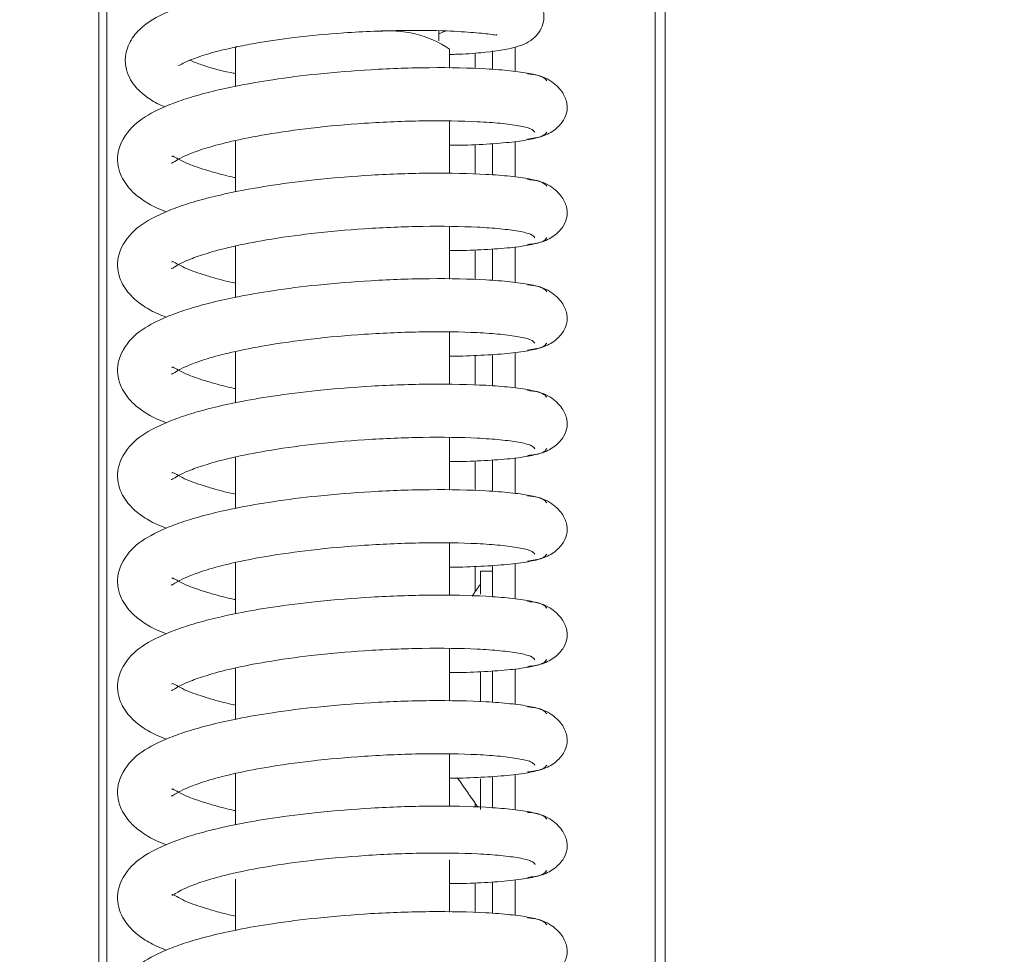
# Model space of a CAD drawing. Extents: x -6810 to -4365, y -1547 to 1576.
# Drawn here: x -6456 to -6410, y 110 to 154 of the extents above; entities that cross this region are included whole.
import ezdxf

# ---------------------------------------------------------------- set-up
doc = ezdxf.new("R2010")
doc.units = 0
doc.header["$LTSCALE"] = 5
doc.layers.add('Bemaßungen(Brunner)', color=7, linetype='Continuous', lineweight=25)
doc.layers.add('SLD-0', color=7, linetype='Continuous')
doc.styles.add('Brunner 2014', font='arial.ttf', dxfattribs={"height": 35})
doc.dimstyles.new('Brunner 2014', dxfattribs={"dimscale": 5, "dimtxt": 35, "dimasz": 5, "dimexe": 3.175, "dimexo": 0, "dimgap": 0.762, "dimtad": 1, "dimdec": 0, "dimrnd": 1e-08, "dimtxsty": 'Brunner 2014', "dimcen": 0.09, "dimdle": 10, "dimclrd": 7, "dimclre": 7, "dimclrt": 7, "dimadec": 1, "dimazin": 2, "dimtfac": 0.666667, "dimtdec": 0, "dimtmove": 0, "dimatfit": 3, "dimldrblk": 'Filled-1', "dimfxl": 1, "dimtolj": 1, "dimlwd": 5, "dimlwe": 5, "dimarcsym": 0})

# ---------------------------------------------------------------- blocks, each defined once
blk = doc.blocks.new('*D169')
at = {"layer": 'Defpoints', "color": 0, "lineweight": 5, "transparency": 16777216}
for p in [(-6440.144, 578.823), (-6639.905, -224.677), (-6450.18, -224.677)]:
    blk.add_point(p, dxfattribs=at)
at = {"layer": 'SLD-0', "color": 7, "linetype": 'Continuous', "lineweight": 5, "transparency": 16777216}
for p, q in [((-6440.144, 578.823), (-6655.78, 578.823)), ((-6639.905, 553.823), (-6639.905, -199.677)), ((-6450.18, -224.677), (-6655.78, -224.677))]:
    blk.add_line(p, q, dxfattribs=at)
at = {"layer": 'SLD-0', "color": 7, "lineweight": 5, "transparency": 16777216}
for points in [[(-6644.072, 553.823), (-6635.738, 553.823), (-6639.905, 578.823)], [(-6644.072, -199.677), (-6635.738, -199.677), (-6639.905, -224.677)]]:
    blk.add_solid(points, dxfattribs=at)
at = {"layer": 'SLD-0', "color": 7, "lineweight": 5, "transparency": 16777216, "insert": (-6679.479, 199.474), "char_height": 35, "attachment_point": 2, "rotation": 90, "style": 'Brunner 2014'}
blk.add_mtext('\\A1;803', dxfattribs=at)
blk = doc.blocks.new('Filled-1')
at = {"color": 0}
for p, q in [((0, 0), (-1, 0.1667)), ((-1, 0.1667), (-1, -0.1667)), ((-1, 0), (0, 0)), ((-1, -0.1667), (0, 0))]:
    blk.add_line(p, q, dxfattribs=at)
at = {"color": 0, "flags": 128}
blk.add_lwpolyline([(-1, -0.1667), (0, 0), (-1, 0.1667), (-1, -0.1667)], dxfattribs=at)
at = {"color": 0}
blk.add_solid([(-1, -0.1667), (0, 0), (-1, 0.1667), (-1, -0.1667)], dxfattribs=at)
blk = doc.blocks.new('*D202')
at = {"layer": 'Bemaßungen(Brunner)', "color": 7, "linetype": 'Continuous', "lineweight": 5, "transparency": 16777216}
for p, q in [((-6456.297, 1273.99), (-6781.286, 1273.99)), ((-6765.411, -199.677), (-6765.411, 1248.99)), ((-6450.18, -224.677), (-6781.286, -224.677))]:
    blk.add_line(p, q, dxfattribs=at)
at = {"layer": 'Bemaßungen(Brunner)', "color": 7, "lineweight": 5, "transparency": 16777216}
for points in [[(-6769.578, 1248.99), (-6761.244, 1248.99), (-6765.411, 1273.99)], [(-6769.578, -199.677), (-6761.244, -199.677), (-6765.411, -224.677)]]:
    blk.add_solid(points, dxfattribs=at)
at = {"layer": 'Defpoints', "color": 0, "lineweight": 5, "transparency": 16777216}
for p in [(-6765.411, 1273.99), (-6456.297, 1273.99), (-6450.18, -224.677)]:
    blk.add_point(p, dxfattribs=at)
at = {"layer": 'Bemaßungen(Brunner)', "color": 1, "lineweight": 5, "transparency": 16777216, "insert": (-6787.091, 524.657), "char_height": 35, "attachment_point": 5, "rotation": 90, "style": 'Brunner 2014'}
blk.add_mtext('\\A1;1499', dxfattribs=at)
blk = doc.blocks.new('*D252')
at = {"layer": 'Bemaßungen(Brunner)', "color": 7, "linetype": 'Continuous', "lineweight": 5, "transparency": 16777216}
for p, q in [((-6434.18, 458.951), (-6326.71, 458.951)), ((-6342.585, 433.951), (-6342.585, -39.049)), ((-6434.18, -64.049), (-6326.71, -64.049))]:
    blk.add_line(p, q, dxfattribs=at)
at = {"layer": 'Bemaßungen(Brunner)', "color": 7, "lineweight": 5, "transparency": 16777216}
for points in [[(-6346.752, 433.951), (-6338.419, 433.951), (-6342.585, 458.951)], [(-6346.752, -39.049), (-6338.419, -39.049), (-6342.585, -64.049)]]:
    blk.add_solid(points, dxfattribs=at)
at = {"layer": 'Defpoints', "color": 0, "lineweight": 5, "transparency": 16777216}
for p in [(-6434.18, 458.951), (-6434.18, -64.049), (-6342.585, -64.049)]:
    blk.add_point(p, dxfattribs=at)
at = {"layer": 'Bemaßungen(Brunner)', "color": 7, "lineweight": 5, "transparency": 16777216, "insert": (-6364.277, 197.451), "char_height": 35, "attachment_point": 5, "rotation": 90, "style": 'Brunner 2014'}
blk.add_mtext('\\A1;523', dxfattribs=at)

msp = doc.modelspace()

# ---------------------------------------------------------------- linework, layer by layer
at = {"color": 30, "linetype": 'Continuous', "lineweight": 15}
for p, q in [((-6452.555, -78.649), (-6452.555, 475.351)), ((-6452.18, -78.649), (-6452.18, 475.351))]:
    msp.add_line(p, q, dxfattribs=at)
at = {"color": 7, "linetype": 'Continuous', "lineweight": 15}
for p, q in [((-6426.586, -62.049), (-6426.586, 456.951)), ((-6426.117, -62.049), (-6426.117, 456.951)), ((-6436.378, 153.559), (-6436.68, 153.422)), ((-6434.18, 152.631), (-6434.18, 151.77)), ((-6433.119, 152.807), (-6433.119, 151.671)), ((-6434.978, 151.803), (-6434.978, 152.53)), ((-6434.978, 146.879), (-6434.978, 148.261)), ((-6434.18, 148.303), (-6434.18, 146.846)), ((-6433.119, 148.4), (-6433.119, 146.747)), ((-6433.119, 143.481), (-6433.119, 141.823)), ((-6434.978, 141.955), (-6434.978, 143.339)), ((-6434.18, 143.384), (-6434.18, 141.921)), ((-6434.978, 137.031), (-6434.978, 138.415)), ((-6434.18, 138.46), (-6434.18, 136.997)), ((-6433.119, 138.557), (-6433.119, 136.899)), ((-6434.978, 132.107), (-6434.978, 133.491)), ((-6434.18, 133.536), (-6434.18, 132.073)), ((-6433.119, 133.633), (-6433.119, 131.975)), ((-6434.978, 127.396), (-6434.978, 128.567)), ((-6434.73, 128.351), (-6434.73, 127.273)), ((-6434.18, 128.612), (-6434.18, 127.149)), ((-6433.119, 128.709), (-6433.119, 127.051)), ((-6434.18, 123.688), (-6434.18, 122.225)), ((-6433.119, 123.785), (-6433.119, 122.127)), ((-6434.73, 123.666), (-6434.73, 122.257)), ((-6434.73, 118.654), (-6434.73, 117.228)), ((-6434.18, 118.764), (-6434.18, 117.301)), ((-6433.119, 118.861), (-6433.119, 117.203)), ((-6434.978, 117.335), (-6434.978, 117.506)), ((-6434.978, 112.411), (-6434.978, 113.795)), ((-6434.18, 113.84), (-6434.18, 112.377)), ((-6433.119, 113.937), (-6433.119, 112.279))]:
    msp.add_line(p, q, dxfattribs=at)
at = {"color": 7, "linetype": 'Continuous', "lineweight": 15, "flags": 128}
msp.add_lwpolyline([(-6446.131, 152.839), (-6446.169, 152.776), (-6446.18, 152.717)], dxfattribs=at)
at = {"color": 7, "linetype": 'Continuous', "lineweight": 15}
msp.add_arc((-6438.975, 148.551), 5.017, 56.1425, 96.3745, dxfattribs=at)
for points, knots in [([(-6436.186, 152.466), (-6436.09, 152.468), (-6435.53, 152.478), (-6434.437, 152.561), (-6433.389, 152.705), (-6432.715, 152.929), (-6432.342, 153.117), (-6431.985, 153.489), (-6431.799, 153.883), (-6431.751, 154.28), (-6431.827, 154.705), (-6432.044, 155.091), (-6432.416, 155.415), (-6432.825, 155.611), (-6433.298, 155.747), (-6434.094, 155.894), (-6435.289, 156.013), (-6436.914, 156.085), (-6438.941, 156.082), (-6441.112, 155.986), (-6443.113, 155.811), (-6444.825, 155.591), (-6446.227, 155.351), (-6447.699, 155.031), (-6449.241, 154.544), (-6450.353, 153.971), (-6451.097, 153.169), (-6451.352, 152.408), (-6451.308, 151.815), (-6451.093, 151.285), (-6450.786, 150.872), (-6450.356, 150.496), (-6449.914, 150.203), (-6449.554, 150.054), (-6449.462, 150.017)], [0, 0, 0, 0, 0.007923, 0.046147, 0.109562, 0.134561, 0.156702, 0.169581, 0.183491, 0.197081, 0.208774, 0.226853, 0.242589, 0.26125, 0.28786, 0.328325, 0.367845, 0.415345, 0.469854, 0.521612, 0.568385, 0.610121, 0.646733, 0.678155, 0.736574, 0.798853, 0.83165, 0.864599, 0.892255, 0.913394, 0.932638, 0.957931, 0.989289, 1, 1, 1, 1]), ([(-6448.84, 151.943), (-6448.828, 151.946), (-6448.795, 151.952), (-6448.536, 152.104), (-6447.984, 152.332), (-6447.134, 152.594), (-6446.153, 152.82), (-6445.218, 152.996), (-6444.322, 153.137), (-6442.998, 153.313), (-6440.952, 153.507), (-6438.44, 153.603), (-6436.399, 153.582), (-6434.934, 153.48), (-6434.275, 153.418), (-6433.975, 153.355), (-6433.977, 153.39), (-6433.978, 153.395)], [0, 0, 0, 0, 0.031788, 0.083115, 0.148521, 0.220566, 0.282866, 0.334563, 0.37593, 0.419258, 0.526779, 0.656185, 0.765808, 0.849008, 0.939142, 0.990903, 1, 1, 1, 1]), ([(-6446.18, 151.58), (-6446.25, 151.592), (-6446.911, 151.707), (-6447.655, 151.932), (-6448.124, 152.121), (-6448.298, 152.19)], [0, 0, 0, 0, 0.0694496, 0.6556452, 1, 1, 1, 1]), ([(-6431.642, 151.233), (-6431.684, 151.296), (-6431.767, 151.417), (-6432.39, 151.579), (-6433.289, 151.708), (-6434.755, 151.825), (-6436.932, 151.874), (-6439.706, 151.782), (-6442.235, 151.579), (-6444.341, 151.314), (-6445.976, 151.032), (-6447.25, 150.751), (-6448.259, 150.475), (-6449.168, 150.166), (-6450.159, 149.719), (-6451.084, 149.13), (-6451.767, 147.979), (-6451.649, 146.925), (-6451.124, 146.15), (-6450.525, 145.673), (-6449.998, 145.352), (-6449.557, 145.181), (-6449.4, 145.12)], [0, 0, 0, 0, 0.0548527, 0.107245, 0.157171, 0.2046311, 0.2919021, 0.3695079, 0.4374193, 0.4956503, 0.5441662, 0.5829081, 0.619729, 0.6532382, 0.6900441, 0.7512461, 0.8135589, 0.867157, 0.9098786, 0.9422908, 0.9794073, 1, 1, 1, 1]), ([(-6432.544, 148.517), (-6432.303, 148.548), (-6431.81, 148.609), (-6431.212, 148.953), (-6430.82, 149.4), (-6430.661, 149.869), (-6430.691, 150.28), (-6430.935, 150.811), (-6431.438, 151.26), (-6432.025, 151.507), (-6432.37, 151.539), (-6432.544, 151.556)], [0, 0, 0, 0, 0.112488, 0.229576, 0.349126, 0.469844, 0.591953, 0.719755, 0.855571, 0.927033, 1, 1, 1, 1]), ([(-6449.167, 147.413), (-6449.166, 147.402), (-6449.163, 147.364), (-6448.858, 147.59), (-6448.249, 147.856), (-6447.472, 148.128), (-6446.301, 148.437), (-6444.67, 148.759), (-6442.556, 149.056), (-6440.03, 149.282), (-6437.289, 149.391), (-6435.165, 149.356), (-6433.757, 149.254), (-6432.904, 149.14), (-6432.319, 148.996), (-6432.243, 148.889), (-6432.203, 148.835)], [0, 0, 0, 0, 0.023941, 0.0869035, 0.1267069, 0.1777117, 0.2400537, 0.313837, 0.3991452, 0.496023, 0.6044591, 0.7244293, 0.7889976, 0.8564544, 0.9267912, 1, 1, 1, 1]), ([(-6436.18, 148.228), (-6436.09, 148.228), (-6435.447, 148.226), (-6434.432, 148.275), (-6433.221, 148.37), (-6432.337, 148.505), (-6431.76, 148.665), (-6431.682, 148.78), (-6431.643, 148.838)], [0, 0, 0, 0, 0.031732, 0.224873, 0.418369, 0.612098, 0.805987, 1, 1, 1, 1]), ([(-6446.18, 146.716), (-6446.217, 146.723), (-6446.57, 146.795), (-6447.077, 146.931), (-6447.905, 147.177), (-6448.638, 147.437), (-6449.136, 147.773), (-6449.138, 147.712), (-6449.139, 147.693)], [0, 0, 0, 0, 0.020088, 0.190791, 0.318717, 0.57776, 0.875259, 1, 1, 1, 1]), ([(-6431.642, 146.31), (-6431.684, 146.372), (-6431.767, 146.493), (-6432.391, 146.655), (-6433.29, 146.784), (-6434.756, 146.901), (-6436.933, 146.95), (-6439.707, 146.858), (-6442.236, 146.655), (-6444.342, 146.39), (-6445.977, 146.108), (-6447.251, 145.827), (-6448.26, 145.551), (-6449.169, 145.241), (-6450.16, 144.795), (-6451.085, 144.206), (-6451.767, 143.055), (-6451.649, 142.001), (-6451.124, 141.226), (-6450.525, 140.749), (-6449.998, 140.428), (-6449.557, 140.257), (-6449.4, 140.196)], [0, 0, 0, 0, 0.0548544, 0.1072481, 0.1571753, 0.2046367, 0.2919102, 0.3695184, 0.4374321, 0.4956651, 0.5441827, 0.5829261, 0.6197485, 0.6532592, 0.6900671, 0.7512716, 0.813571, 0.8671545, 0.9098765, 0.9422909, 0.9794104, 1, 1, 1, 1]), ([(-6432.544, 143.593), (-6432.303, 143.624), (-6431.81, 143.685), (-6431.212, 144.029), (-6430.82, 144.476), (-6430.661, 144.945), (-6430.691, 145.356), (-6430.935, 145.887), (-6431.438, 146.336), (-6432.025, 146.583), (-6432.37, 146.615), (-6432.545, 146.632)], [0, 0, 0, 0, 0.112489, 0.229574, 0.34912, 0.469837, 0.591947, 0.719751, 0.85557, 0.927033, 1, 1, 1, 1]), ([(-6449.167, 142.489), (-6449.166, 142.478), (-6449.163, 142.44), (-6448.858, 142.666), (-6448.249, 142.932), (-6447.472, 143.204), (-6446.302, 143.513), (-6444.67, 143.835), (-6442.557, 144.132), (-6440.031, 144.358), (-6437.29, 144.467), (-6435.165, 144.432), (-6433.757, 144.331), (-6432.904, 144.216), (-6432.319, 144.072), (-6432.243, 143.965), (-6432.203, 143.911)], [0, 0, 0, 0, 0.023941, 0.086903, 0.126706, 0.17771, 0.240051, 0.313835, 0.399143, 0.49602, 0.604457, 0.724427, 0.788996, 0.856453, 0.926791, 1, 1, 1, 1]), ([(-6436.18, 143.307), (-6436.161, 143.307), (-6435.618, 143.304), (-6434.676, 143.343), (-6433.423, 143.426), (-6432.449, 143.558), (-6431.775, 143.724), (-6431.687, 143.85), (-6431.643, 143.914)], [0, 0, 0, 0, 0.006752, 0.188115, 0.378079, 0.576716, 0.784033, 1, 1, 1, 1]), ([(-6446.18, 141.792), (-6446.217, 141.799), (-6446.57, 141.871), (-6447.076, 142.007), (-6447.904, 142.253), (-6448.637, 142.513), (-6449.136, 142.849), (-6449.138, 142.787), (-6449.139, 142.769)], [0, 0, 0, 0, 0.019933, 0.190647, 0.31858, 0.57764, 0.87516, 1, 1, 1, 1]), ([(-6431.642, 141.386), (-6431.684, 141.448), (-6431.768, 141.569), (-6432.391, 141.731), (-6433.291, 141.86), (-6434.757, 141.977), (-6436.934, 142.026), (-6439.708, 141.933), (-6442.237, 141.731), (-6444.343, 141.466), (-6445.978, 141.184), (-6447.252, 140.903), (-6448.261, 140.627), (-6449.17, 140.317), (-6450.161, 139.87), (-6451.085, 139.281), (-6451.767, 138.131), (-6451.649, 137.077), (-6451.124, 136.302), (-6450.525, 135.825), (-6449.998, 135.503), (-6449.557, 135.333), (-6449.4, 135.272)], [0, 0, 0, 0, 0.054856, 0.107251, 0.157179, 0.204642, 0.291918, 0.369529, 0.437445, 0.49568, 0.544199, 0.582944, 0.619768, 0.65328, 0.69009, 0.751297, 0.813583, 0.867152, 0.909874, 0.942291, 0.979414, 1, 1, 1, 1]), ([(-6432.544, 138.669), (-6432.303, 138.7), (-6431.81, 138.761), (-6431.212, 139.105), (-6430.82, 139.552), (-6430.661, 140.021), (-6430.691, 140.432), (-6430.935, 140.963), (-6431.438, 141.412), (-6432.026, 141.659), (-6432.37, 141.691), (-6432.545, 141.708)], [0, 0, 0, 0, 0.112486, 0.229568, 0.349112, 0.469828, 0.591939, 0.719745, 0.855567, 0.927031, 1, 1, 1, 1]), ([(-6449.167, 137.565), (-6449.166, 137.554), (-6449.163, 137.516), (-6448.858, 137.742), (-6448.249, 138.008), (-6447.472, 138.28), (-6446.302, 138.589), (-6444.67, 138.911), (-6442.557, 139.208), (-6440.031, 139.433), (-6437.291, 139.543), (-6435.166, 139.508), (-6433.758, 139.407), (-6432.905, 139.292), (-6432.319, 139.148), (-6432.243, 139.041), (-6432.203, 138.987)], [0, 0, 0, 0, 0.023941, 0.086902, 0.126705, 0.177708, 0.24005, 0.313832, 0.39914, 0.496018, 0.604455, 0.724426, 0.788995, 0.856452, 0.92679, 1, 1, 1, 1]), ([(-6436.18, 138.383), (-6436.161, 138.383), (-6435.618, 138.38), (-6434.675, 138.419), (-6433.422, 138.502), (-6432.449, 138.634), (-6431.774, 138.8), (-6431.687, 138.926), (-6431.643, 138.99)], [0, 0, 0, 0, 0.006831, 0.188179, 0.378128, 0.57675, 0.78405, 1, 1, 1, 1]), ([(-6446.18, 136.868), (-6446.217, 136.875), (-6446.569, 136.946), (-6447.075, 137.082), (-6447.904, 137.329), (-6448.637, 137.588), (-6449.136, 137.925), (-6449.138, 137.863), (-6449.139, 137.845)], [0, 0, 0, 0, 0.019779, 0.190503, 0.318444, 0.57752, 0.875061, 1, 1, 1, 1]), ([(-6431.642, 136.462), (-6431.685, 136.524), (-6431.768, 136.645), (-6432.392, 136.807), (-6433.292, 136.936), (-6434.758, 137.053), (-6436.935, 137.101), (-6439.71, 137.009), (-6442.238, 136.806), (-6444.344, 136.541), (-6445.979, 136.26), (-6447.253, 135.979), (-6448.262, 135.702), (-6449.17, 135.393), (-6450.161, 134.946), (-6451.085, 134.357), (-6451.767, 133.206), (-6451.649, 132.152), (-6451.124, 131.378), (-6450.525, 130.901), (-6449.998, 130.579), (-6449.557, 130.409), (-6449.4, 130.348)], [0, 0, 0, 0, 0.054857, 0.107254, 0.157183, 0.204647, 0.291926, 0.369539, 0.437457, 0.495695, 0.544216, 0.582962, 0.619788, 0.653301, 0.690113, 0.751323, 0.813595, 0.86715, 0.909872, 0.942291, 0.979417, 1, 1, 1, 1]), ([(-6432.544, 133.745), (-6432.303, 133.776), (-6431.81, 133.837), (-6431.212, 134.181), (-6430.82, 134.628), (-6430.661, 135.097), (-6430.691, 135.508), (-6430.935, 136.038), (-6431.438, 136.488), (-6432.026, 136.735), (-6432.37, 136.767), (-6432.545, 136.784)], [0, 0, 0, 0, 0.112483, 0.229561, 0.349104, 0.46982, 0.591931, 0.719739, 0.855564, 0.927029, 1, 1, 1, 1]), ([(-6449.167, 132.641), (-6449.166, 132.63), (-6449.163, 132.592), (-6448.858, 132.818), (-6448.249, 133.084), (-6447.472, 133.355), (-6446.302, 133.665), (-6444.671, 133.987), (-6442.558, 134.284), (-6440.032, 134.509), (-6437.291, 134.618), (-6435.166, 134.584), (-6433.758, 134.483), (-6432.905, 134.368), (-6432.32, 134.224), (-6432.243, 134.117), (-6432.203, 134.063)], [0, 0, 0, 0, 0.0239405, 0.086902, 0.1267036, 0.177707, 0.2400477, 0.3138301, 0.3991378, 0.4960156, 0.6044524, 0.7244239, 0.7889932, 0.8564513, 0.9267896, 1, 1, 1, 1]), ([(-6436.18, 133.459), (-6436.16, 133.459), (-6435.617, 133.456), (-6434.674, 133.495), (-6433.422, 133.578), (-6432.448, 133.71), (-6431.774, 133.876), (-6431.687, 134.002), (-6431.643, 134.066)], [0, 0, 0, 0, 0.00691, 0.188244, 0.378178, 0.576783, 0.784067, 1, 1, 1, 1]), ([(-6446.18, 131.944), (-6446.217, 131.951), (-6446.569, 132.022), (-6447.074, 132.158), (-6447.903, 132.405), (-6448.636, 132.664), (-6449.136, 133.001), (-6449.138, 132.939), (-6449.139, 132.921)], [0, 0, 0, 0, 0.0196246, 0.190359, 0.3183081, 0.5774004, 0.8749626, 1, 1, 1, 1]), ([(-6431.642, 131.538), (-6431.685, 131.6), (-6431.768, 131.721), (-6432.392, 131.884), (-6433.292, 132.012), (-6434.759, 132.129), (-6436.936, 132.177), (-6439.711, 132.085), (-6442.239, 131.882), (-6444.345, 131.617), (-6445.98, 131.335), (-6447.254, 131.054), (-6448.262, 130.778), (-6449.171, 130.468), (-6450.162, 130.021), (-6451.086, 129.432), (-6451.767, 128.282), (-6451.649, 127.228), (-6451.124, 126.454), (-6450.525, 125.977), (-6449.998, 125.655), (-6449.557, 125.485), (-6449.4, 125.424)], [0, 0, 0, 0, 0.054858, 0.107256, 0.157187, 0.204653, 0.291934, 0.36955, 0.43747, 0.495709, 0.544232, 0.58298, 0.619807, 0.653322, 0.690136, 0.751348, 0.813607, 0.867147, 0.90987, 0.942291, 0.97942, 1, 1, 1, 1]), ([(-6432.544, 128.821), (-6432.303, 128.851), (-6431.81, 128.913), (-6431.211, 129.257), (-6430.82, 129.703), (-6430.661, 130.173), (-6430.691, 130.584), (-6430.935, 131.114), (-6431.438, 131.564), (-6432.026, 131.811), (-6432.37, 131.843), (-6432.545, 131.86)], [0, 0, 0, 0, 0.112479, 0.229555, 0.349097, 0.469811, 0.591923, 0.719733, 0.85556, 0.927028, 1, 1, 1, 1]), ([(-6449.167, 127.717), (-6449.166, 127.706), (-6449.163, 127.668), (-6448.858, 127.894), (-6448.249, 128.16), (-6447.472, 128.431), (-6446.302, 128.741), (-6444.671, 129.063), (-6442.558, 129.359), (-6440.032, 129.585), (-6437.292, 129.694), (-6435.167, 129.66), (-6433.759, 129.559), (-6432.905, 129.444), (-6432.32, 129.3), (-6432.243, 129.193), (-6432.203, 129.139)], [0, 0, 0, 0, 0.02394, 0.086902, 0.126703, 0.177706, 0.240046, 0.313828, 0.399135, 0.496013, 0.60445, 0.724422, 0.788992, 0.85645, 0.926789, 1, 1, 1, 1]), ([(-6436.18, 128.535), (-6436.16, 128.535), (-6435.617, 128.532), (-6434.674, 128.571), (-6433.421, 128.654), (-6432.448, 128.786), (-6431.774, 128.952), (-6431.687, 129.078), (-6431.643, 129.142)], [0, 0, 0, 0, 0.006989, 0.188308, 0.378227, 0.576817, 0.784084, 1, 1, 1, 1]), ([(-6446.18, 127.02), (-6446.216, 127.027), (-6446.568, 127.098), (-6447.073, 127.234), (-6447.902, 127.48), (-6448.636, 127.74), (-6449.136, 128.076), (-6449.138, 128.015), (-6449.139, 127.997)], [0, 0, 0, 0, 0.01947, 0.190215, 0.318172, 0.577281, 0.874864, 1, 1, 1, 1]), ([(-6431.642, 126.614), (-6431.685, 126.676), (-6431.769, 126.797), (-6432.393, 126.96), (-6433.293, 127.089), (-6434.76, 127.205), (-6436.938, 127.253), (-6439.712, 127.161), (-6442.241, 126.958), (-6444.346, 126.693), (-6445.981, 126.411), (-6447.255, 126.13), (-6448.263, 125.854), (-6449.172, 125.544), (-6450.163, 125.097), (-6451.086, 124.508), (-6451.767, 123.358), (-6451.649, 122.304), (-6451.124, 121.53), (-6450.524, 121.053), (-6449.998, 120.731), (-6449.557, 120.561), (-6449.4, 120.5)], [0, 0, 0, 0, 0.05486, 0.107259, 0.157191, 0.204658, 0.291942, 0.36956, 0.437483, 0.495724, 0.544249, 0.582998, 0.619827, 0.653343, 0.690159, 0.751374, 0.81362, 0.867145, 0.909868, 0.942292, 0.979423, 1, 1, 1, 1]), ([(-6432.544, 123.897), (-6432.303, 123.927), (-6431.81, 123.989), (-6431.211, 124.333), (-6430.82, 124.779), (-6430.661, 125.249), (-6430.691, 125.66), (-6430.935, 126.19), (-6431.438, 126.64), (-6432.026, 126.887), (-6432.37, 126.919), (-6432.545, 126.936)], [0, 0, 0, 0, 0.112476, 0.229549, 0.349089, 0.469803, 0.591915, 0.719727, 0.855557, 0.927026, 1, 1, 1, 1]), ([(-6449.167, 122.793), (-6449.166, 122.782), (-6449.163, 122.744), (-6448.858, 122.97), (-6448.249, 123.236), (-6447.473, 123.507), (-6446.302, 123.817), (-6444.671, 124.139), (-6442.559, 124.435), (-6440.033, 124.661), (-6437.293, 124.77), (-6435.168, 124.736), (-6433.759, 124.635), (-6432.906, 124.52), (-6432.32, 124.376), (-6432.243, 124.269), (-6432.203, 124.215)], [0, 0, 0, 0, 0.02394, 0.086901, 0.126702, 0.177704, 0.240044, 0.313826, 0.399133, 0.496011, 0.604448, 0.72442, 0.78899, 0.856449, 0.926788, 1, 1, 1, 1]), ([(-6436.18, 123.611), (-6436.16, 123.611), (-6435.616, 123.608), (-6434.673, 123.647), (-6433.421, 123.73), (-6432.447, 123.862), (-6431.773, 124.029), (-6431.687, 124.154), (-6431.642, 124.218)], [0, 0, 0, 0, 0.007069, 0.188373, 0.378276, 0.57685, 0.784101, 1, 1, 1, 1]), ([(-6446.18, 122.096), (-6446.216, 122.103), (-6446.568, 122.174), (-6447.073, 122.31), (-6447.902, 122.556), (-6448.635, 122.816), (-6449.136, 123.152), (-6449.138, 123.091), (-6449.139, 123.073)], [0, 0, 0, 0, 0.019316, 0.190071, 0.318036, 0.577161, 0.874765, 1, 1, 1, 1]), ([(-6431.642, 121.69), (-6431.685, 121.752), (-6431.769, 121.873), (-6432.393, 122.036), (-6433.294, 122.165), (-6434.761, 122.281), (-6436.939, 122.329), (-6439.713, 122.237), (-6442.242, 122.034), (-6444.348, 121.769), (-6445.982, 121.487), (-6447.256, 121.206), (-6448.264, 120.929), (-6449.173, 120.62), (-6450.163, 120.173), (-6451.087, 119.583), (-6451.767, 118.433), (-6451.649, 117.38), (-6451.124, 116.606), (-6450.524, 116.129), (-6449.998, 115.807), (-6449.557, 115.637), (-6449.4, 115.576)], [0, 0, 0, 0, 0.054861, 0.107262, 0.157196, 0.204664, 0.29195, 0.369571, 0.437496, 0.495739, 0.544266, 0.583016, 0.619846, 0.653364, 0.690182, 0.7514, 0.813632, 0.867142, 0.909866, 0.942292, 0.979426, 1, 1, 1, 1]), ([(-6432.544, 118.973), (-6432.302, 119.003), (-6431.81, 119.065), (-6431.211, 119.409), (-6430.82, 119.855), (-6430.661, 120.325), (-6430.691, 120.736), (-6430.935, 121.266), (-6431.438, 121.716), (-6432.026, 121.963), (-6432.371, 121.995), (-6432.545, 122.011)], [0, 0, 0, 0, 0.112472, 0.229543, 0.349081, 0.469795, 0.591908, 0.719721, 0.855554, 0.927024, 1, 1, 1, 1]), ([(-6449.167, 117.868), (-6449.166, 117.858), (-6449.163, 117.82), (-6448.858, 118.046), (-6448.249, 118.312), (-6447.473, 118.583), (-6446.303, 118.893), (-6444.672, 119.215), (-6442.559, 119.511), (-6440.033, 119.737), (-6437.293, 119.846), (-6435.168, 119.812), (-6433.76, 119.711), (-6432.906, 119.596), (-6432.32, 119.452), (-6432.243, 119.345), (-6432.203, 119.291)], [0, 0, 0, 0, 0.02394, 0.086901, 0.126701, 0.177703, 0.240042, 0.313824, 0.399131, 0.496008, 0.604446, 0.724419, 0.788989, 0.856448, 0.926788, 1, 1, 1, 1]), ([(-6436.18, 118.687), (-6436.16, 118.687), (-6435.616, 118.684), (-6434.672, 118.723), (-6433.42, 118.806), (-6432.447, 118.938), (-6431.773, 119.105), (-6431.687, 119.23), (-6431.642, 119.294)], [0, 0, 0, 0, 0.007148, 0.188437, 0.378325, 0.576883, 0.784118, 1, 1, 1, 1]), ([(-6446.18, 117.171), (-6446.216, 117.179), (-6446.567, 117.25), (-6447.072, 117.385), (-6447.901, 117.632), (-6448.635, 117.891), (-6449.136, 118.228), (-6449.138, 118.167), (-6449.139, 118.149)], [0, 0, 0, 0, 0.019161, 0.189927, 0.3179, 0.577041, 0.874667, 1, 1, 1, 1]), ([(-6431.642, 116.766), (-6431.685, 116.828), (-6431.769, 116.949), (-6432.394, 117.112), (-6433.294, 117.241), (-6434.761, 117.357), (-6436.94, 117.405), (-6439.714, 117.313), (-6442.243, 117.11), (-6444.349, 116.845), (-6445.983, 116.563), (-6447.257, 116.282), (-6448.265, 116.005), (-6449.173, 115.695), (-6450.164, 115.248), (-6451.087, 114.659), (-6451.767, 113.509), (-6451.648, 112.456), (-6451.124, 111.682), (-6450.524, 111.205), (-6449.998, 110.883), (-6449.557, 110.713), (-6449.4, 110.652)], [0, 0, 0, 0, 0.054863, 0.107264, 0.1572, 0.204669, 0.291958, 0.369581, 0.437508, 0.495754, 0.544282, 0.583034, 0.619866, 0.653385, 0.690205, 0.751425, 0.813644, 0.86714, 0.909864, 0.942292, 0.97943, 1, 1, 1, 1]), ([(-6432.544, 114.049), (-6432.302, 114.079), (-6431.81, 114.141), (-6431.211, 114.485), (-6430.82, 114.931), (-6430.661, 115.401), (-6430.691, 115.812), (-6430.935, 116.342), (-6431.438, 116.791), (-6432.026, 117.039), (-6432.371, 117.071), (-6432.545, 117.087)], [0, 0, 0, 0, 0.112469, 0.229537, 0.349073, 0.469786, 0.5919, 0.719715, 0.85555, 0.927022, 1, 1, 1, 1]), ([(-6449.139, 113.234), (-6449.138, 113.223), (-6449.135, 113.185), (-6448.83, 113.411), (-6448.221, 113.677), (-6447.444, 113.949), (-6446.275, 114.258), (-6444.643, 114.58), (-6442.531, 114.877), (-6440.005, 115.102), (-6437.265, 115.212), (-6435.14, 115.177), (-6433.732, 115.076), (-6432.878, 114.962), (-6432.292, 114.818), (-6432.214, 114.711), (-6432.175, 114.656)], [0, 0, 0, 0, 0.02394, 0.086901, 0.126701, 0.177703, 0.240042, 0.313824, 0.399131, 0.496008, 0.604446, 0.724419, 0.788989, 0.856448, 0.926788, 1, 1, 1, 1]), ([(-6436.18, 113.763), (-6436.159, 113.763), (-6435.615, 113.76), (-6434.672, 113.799), (-6433.419, 113.882), (-6432.446, 114.014), (-6431.773, 114.181), (-6431.686, 114.306), (-6431.642, 114.37)], [0, 0, 0, 0, 0.007227, 0.188501, 0.378374, 0.576917, 0.784135, 1, 1, 1, 1]), ([(-6446.18, 112.247), (-6446.215, 112.255), (-6446.566, 112.325), (-6447.071, 112.461), (-6447.9, 112.708), (-6448.635, 112.967), (-6449.136, 113.304), (-6449.138, 113.243), (-6449.139, 113.225)], [0, 0, 0, 0, 0.019007, 0.189783, 0.317763, 0.576921, 0.874568, 1, 1, 1, 1]), ([(-6431.642, 111.842), (-6431.685, 111.904), (-6431.77, 112.025), (-6432.394, 112.188), (-6433.295, 112.317), (-6434.762, 112.433), (-6436.941, 112.481), (-6439.715, 112.389), (-6442.244, 112.186), (-6444.35, 111.92), (-6445.984, 111.638), (-6447.258, 111.357), (-6448.266, 111.081), (-6449.174, 110.771), (-6450.165, 110.324), (-6451.088, 109.734), (-6451.767, 108.585), (-6451.648, 107.531), (-6451.124, 106.758), (-6450.524, 106.281), (-6449.998, 105.959), (-6449.557, 105.789), (-6449.4, 105.728)], [0, 0, 0, 0, 0.0548639, 0.1072671, 0.1572036, 0.2046743, 0.2919661, 0.3695914, 0.4375211, 0.4957686, 0.5442987, 0.5830525, 0.6198851, 0.6534064, 0.6902284, 0.7514507, 0.813656, 0.8671372, 0.9098617, 0.9422922, 0.9794329, 1, 1, 1, 1]), ([(-6432.544, 109.125), (-6432.302, 109.155), (-6431.81, 109.217), (-6431.211, 109.561), (-6430.82, 110.007), (-6430.661, 110.477), (-6430.691, 110.888), (-6430.935, 111.418), (-6431.438, 111.867), (-6432.026, 112.115), (-6432.371, 112.147), (-6432.545, 112.163)], [0, 0, 0, 0, 0.112465, 0.229531, 0.349065, 0.469778, 0.591892, 0.719709, 0.855547, 0.927021, 1, 1, 1, 1])]:
    msp.add_open_spline(points, degree=3, knots=knots, dxfattribs=at)
for points in [[(-6436.68, 153.096), (-6436.68, 153.566)], [(-6446.18, 152.717), (-6446.18, 150.978)], [(-6436.18, 151.828), (-6436.18, 152.717)], [(-6436.18, 146.904), (-6436.18, 149.346)], [(-6446.18, 148.444), (-6446.18, 146.054)], [(-6436.18, 141.98), (-6436.18, 144.421)], [(-6446.18, 143.52), (-6446.18, 141.13)], [(-6436.18, 137.056), (-6436.18, 139.497)], [(-6446.18, 138.596), (-6446.18, 136.206)], [(-6436.18, 132.132), (-6436.18, 134.573)], [(-6446.18, 133.672), (-6446.18, 131.282)], [(-6436.18, 127.208), (-6436.18, 129.649)], [(-6446.18, 128.748), (-6446.18, 126.358)], [(-6434.18, 128.351), (-6434.73, 128.351)], [(-6434.73, 127.751), (-6435.124, 127.186)], [(-6436.18, 122.284), (-6436.18, 124.725)], [(-6446.18, 123.824), (-6446.18, 121.434)], [(-6436.18, 117.36), (-6436.18, 119.801)], [(-6446.18, 118.9), (-6446.18, 116.51)], [(-6435.806, 118.696), (-6434.857, 117.333)], [(-6436.18, 112.436), (-6436.18, 114.877)], [(-6446.18, 113.976), (-6446.18, 111.586)]]:
    msp.add_open_spline(points, degree=1, dxfattribs=at)

# ---------------------------------------------------------------- dimensions: what is measured, and where the dimension line sits
at = {"layer": 'Bemaßungen(Brunner)', "lineweight": 5}
for base, p1, p2, override, picture, middle in [((-6765.411, 1273.99), (-6450.18, -224.677), (-6456.297, 1273.99), {"dimclrt": 1}, '*D202', (-6787.091, 524.657)), ((-6342.585, -64.049), (-6434.18, 458.951), (-6434.18, -64.049), {"dimtxsty": 'Brunner 2014'}, '*D252', (-6364.277, 197.451))]:
    dim = msp.add_linear_dim(base=base, p1=p1, p2=p2, angle=90, dimstyle='Brunner 2014', override=override, dxfattribs=at)
    dim.commit()
    dim.dimension.update_dxf_attribs({"geometry": picture, "text_midpoint": middle})
at = {"layer": 'SLD-0', "lineweight": 5}
dim = msp.add_linear_dim(base=(-6639.904942251, -224.676522479), p1=(-6440.144345496, 578.823477521), p2=(-6450.180077456, -224.676522479), angle=90, dimstyle='Brunner 2014', dxfattribs=at)
dim.commit()
dim.dimension.update_dxf_attribs({"geometry": '*D169', "text_midpoint": (-6639.904942251, 199.473540617), "dimtype": 160})

doc.saveas('drawing.dxf')
